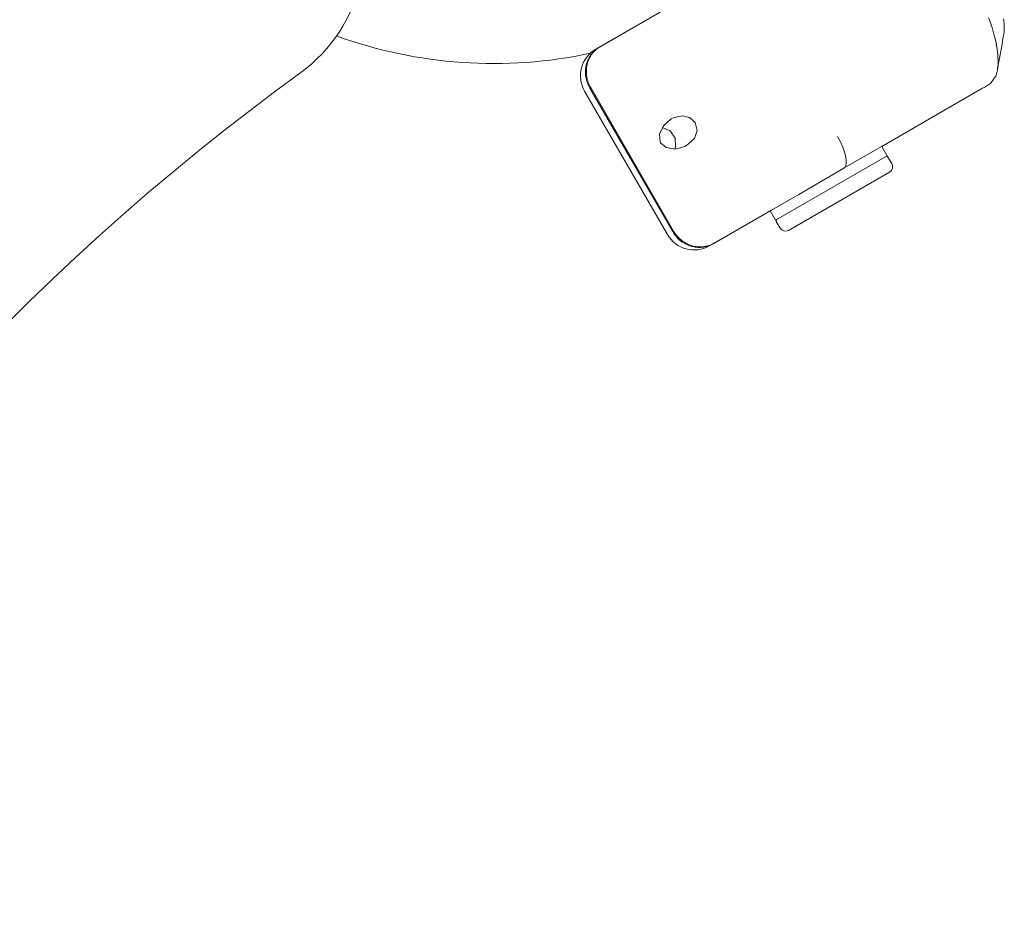
# Model space of a CAD drawing. Units: millimetres. Extents: x -5645 to 4349, y -1575 to 6969.
# Drawn here: x 628 to 949, y 3721 to 4016 of the extents above; entities that cross this region are included whole.
import ezdxf

# ---------------------------------------------------------------- set-up
doc = ezdxf.new("R2010")
doc.units = ezdxf.units.MM

msp = doc.modelspace()

# ---------------------------------------------------------------- linework, layer by layer
at = {"lineweight": 18}
for p, q in [((817.22, 4007.71), (844.82, 4023.64)), ((816.92, 4007.53), (836.46, 4018.81)), ((944.13, 4015.76), (943.63, 4017.11)), ((944.36, 4015.1), (944.13, 4015.76)), ((944.47, 4014.77), (944.36, 4015.1)), ((944.53, 4014.6), (944.47, 4014.77)), ((944.55, 4014.52), (944.53, 4014.6)), ((944.89, 4013.48), (944.55, 4014.52)), ((948.52, 4016.71), (948.57, 4016.35)), ((948.57, 4016.35), (948.58, 4016.32)), ((948.58, 4016.32), (948.59, 4016.25)), ((948.59, 4016.25), (948.6, 4016.12)), ((948.6, 4016.12), (948.64, 4015.85)), ((948.64, 4015.85), (948.69, 4015.33)), ((948.69, 4015.33), (948.73, 4014.77)), ((948.73, 4014.77), (948.73, 4014.75)), ((948.73, 4014.75), (948.74, 4014.7)), ((948.74, 4014.7), (948.74, 4014.61)), ((948.74, 4014.61), (948.75, 4014.42)), ((948.75, 4014.42), (948.76, 4014.05)), ((948.76, 4014.05), (948.76, 4014.01)), ((948.76, 4014.01), (948.76, 4013.98)), ((948.76, 4013.98), (948.76, 4013.92)), ((948.76, 4013.92), (948.76, 4013.8)), ((945.5, 4011.35), (944.89, 4013.48)), ((945.76, 4010.32), (945.5, 4011.35)), ((948.62, 4011.88), (948.6, 4011.77)), ((948.63, 4011.96), (948.62, 4011.88)), ((948.64, 4012), (948.63, 4011.96)), ((948.68, 4012.27), (948.64, 4012.03)), ((948.64, 4012.03), (948.64, 4012)), ((948.75, 4013.12), (948.68, 4012.27)), ((948.76, 4013.57), (948.75, 4013.12)), ((948.76, 4013.8), (948.76, 4013.57)), ((815.76, 4006.86), (816.92, 4007.53)), ((945.88, 4009.82), (945.76, 4010.32)), ((945.94, 4009.57), (945.88, 4009.82)), ((945.96, 4009.45), (945.94, 4009.57)), ((945.98, 4009.38), (945.96, 4009.45)), ((946.08, 4008.92), (945.98, 4009.38)), ((946.16, 4008.52), (946.08, 4008.92)), ((946.2, 4008.32), (946.16, 4008.52)), ((946.22, 4008.22), (946.2, 4008.32)), ((946.22, 4008.17), (946.22, 4008.22)), ((946.23, 4008.14), (946.22, 4008.17)), ((946.24, 4008.09), (946.23, 4008.14)), ((946.34, 4007.51), (946.24, 4008.09)), ((946.39, 4007.22), (946.34, 4007.51)), ((946.41, 4007.08), (946.39, 4007.22)), ((946.42, 4007.01), (946.41, 4007.08)), ((946.43, 4006.97), (946.42, 4007.01)), ((946.45, 4006.85), (946.43, 4006.97)), ((946.59, 4005.75), (946.45, 4006.85)), ((946.65, 4005.21), (946.59, 4005.75)), ((946.67, 4004.95), (946.65, 4005.21)), ((946.68, 4004.81), (946.67, 4004.95)), ((946.69, 4004.75), (946.68, 4004.81)), ((946.69, 4004.71), (946.69, 4004.75)), ((946.75, 4002.66), (946.69, 4004.71)), ((946.66, 4001.03), (946.68, 4001.25)), ((946.68, 4001.25), (946.72, 4001.71)), ((946.72, 4001.71), (946.75, 4002.66)), ((945.86, 3997.86), (945.89, 3997.94)), ((945.89, 3997.94), (945.96, 3998.1)), ((945.96, 3998.1), (946.09, 3998.43)), ((946.09, 3998.43), (946.31, 3999.13)), ((946.31, 3999.13), (946.33, 3999.22)), ((946.33, 3999.22), (946.34, 3999.25)), ((946.34, 3999.25), (946.35, 3999.29)), ((946.35, 3999.29), (946.37, 3999.39)), ((946.37, 3999.39), (946.42, 3999.58)), ((946.42, 3999.58), (946.5, 3999.97)), ((946.5, 4000.01), (946.51, 4000.03)), ((946.5, 4000), (946.5, 4000.01)), ((946.5, 3999.97), (946.5, 4000)), ((946.51, 4000.03), (946.52, 4000.07)), ((946.52, 4000.07), (946.53, 4000.13)), ((946.53, 4000.13), (946.57, 4000.4)), ((946.57, 4000.41), (946.58, 4000.42)), ((946.57, 4000.4), (946.57, 4000.41)), ((946.58, 4000.45), (946.59, 4000.51)), ((946.58, 4000.42), (946.58, 4000.45)), ((946.59, 4000.51), (946.6, 4000.62)), ((946.6, 4000.62), (946.62, 4000.76)), ((946.62, 4000.76), (946.62, 4000.77)), ((946.62, 4000.77), (946.63, 4000.77)), ((946.63, 4000.84), (946.64, 4000.87)), ((946.63, 4000.83), (946.63, 4000.84)), ((946.63, 4000.82), (946.63, 4000.83)), ((946.63, 4000.8), (946.63, 4000.82)), ((946.63, 4000.79), (946.63, 4000.8)), ((946.63, 4000.8), (946.63, 4000.8)), ((946.63, 4000.78), (946.63, 4000.79)), ((946.63, 4000.77), (946.63, 4000.78)), ((946.63, 4000.78), (946.63, 4000.78)), ((946.63, 4000.78), (946.63, 4000.78)), ((946.63, 4000.78), (946.63, 4000.78)), ((946.63, 4000.78), (946.63, 4000.78)), ((946.64, 4000.92), (946.66, 4001.03)), ((946.64, 4000.87), (946.64, 4000.92)), ((944.26, 3995.68), (945.84, 3997.82)), ((945.84, 3997.82), (945.86, 3997.86)), ((812.1, 3993.2), (839.1, 3946.44)), ((840.78, 3947.41), (813.78, 3994.18)), ((841.08, 3947.58), (814.08, 3994.35)), ((941.02, 3993.73), (896.51, 3968.04)), ((908.87, 3975.18), (940.72, 3993.56)), ((843.9, 3985.11), (841.25, 3984.55)), ((846.27, 3984.58), (843.9, 3985.11)), ((837.82, 3981.9), (836.48, 3979.13)), ((840.33, 3984.1), (837.82, 3981.9)), ((841.25, 3984.55), (840.33, 3984.1)), ((848.09, 3982.93), (846.27, 3984.58)), ((848.72, 3980.37), (848.09, 3982.93)), ((836.48, 3979.13), (836.66, 3976.69)), ((837.41, 3981.32), (839.94, 3980.19)), ((839.94, 3980.19), (841.54, 3977.85)), ((847.84, 3977.77), (848.72, 3980.37)), ((836.66, 3976.69), (836.84, 3976.31)), ((836.84, 3976.31), (838.64, 3974.77)), ((841.54, 3977.85), (841.7, 3975.06)), ((844.73, 3975.12), (845.33, 3975.44)), ((845.33, 3975.44), (847.84, 3977.77)), ((838.64, 3974.77), (841.74, 3974.32)), ((841.7, 3975.06), (841.46, 3974.3)), ((841.74, 3974.32), (844.73, 3975.12)), ((910.62, 3972.14), (908.87, 3975.18)), ((874.25, 3951.14), (910.62, 3972.14)), ((912.12, 3969.55), (910.87, 3971.71)), ((878.48, 3947.81), (911.39, 3966.81)), ((896.51, 3968.04), (881.82, 3959.55)), ((881.82, 3959.55), (854.22, 3943.62)), ((853.92, 3943.45), (873.46, 3954.73)), ((874.25, 3951.14), (872.5, 3954.18)), ((875.75, 3948.55), (874.5, 3950.71)), ((853.92, 3943.45), (852.76, 3942.78))]:
    msp.add_line(p, q, dxfattribs=at)
for centre, radius, start, end in [((690.31, 4039.72), 50, 306.0102, 28.6654), ((782.44, 4152.17), 150, 250.0835, 282.1224), ((820.76, 3998.2), 10, 120, 210), ((1190.05, 3352.15), 800, 126.01018, 173.94914), ((910.44, 3971.46), 0.5, 30, 120), ((910.39, 3968.55), 2, 300, 30), ((874.93, 3950.96), 0.5, 120, 210), ((877.48, 3949.55), 2, 210, 300), ((847.76, 3951.44), 10, 210, 300)]:
    msp.add_arc(centre, radius, start, end, dxfattribs=at)
msp.add_ellipse((891.51, 3976.7), major_axis=(-5, 8.66), ratio=0.341982, start_param=3.141593, end_param=4.712389, dxfattribs=at)
for points, knots in [([(946.53, 4000.13), (946.53, 4000.13), (946.53, 4000.14), (946.53, 4000.16), (946.54, 4000.18), (946.54, 4000.22), (946.55, 4000.24), (946.56, 4000.31), (946.57, 4000.35), (946.59, 4000.49), (946.61, 4000.58), (946.65, 4000.84), (946.69, 4001.02), (946.78, 4001.56), (946.85, 4001.92), (947.04, 4002.99), (947.16, 4003.71), (947.43, 4005.2), (947.57, 4005.97), (947.85, 4007.53), (947.98, 4008.3), (948.26, 4009.86), (948.4, 4010.63), (948.56, 4011.53), (948.58, 4011.65), (948.6, 4011.77)], [0.000086, 0.000086, 0.000086, 0.000086, 0.01125, 0.01125, 0.051873, 0.051873, 0.103746, 0.103746, 0.207491, 0.207491, 0.414983, 0.414983, 0.829965, 0.829965, 1.65993, 1.65993, 3.319861, 3.319861, 5.119861, 5.119861, 6.919861, 6.919861, 8.719861, 8.719861, 9, 9, 9, 9]), ([(816.92, 4007.53), (816.66, 4007.38), (816.4, 4007.21), (815.9, 4006.85), (815.66, 4006.66), (814.97, 4006.04), (814.56, 4005.58), (814.01, 4004.83), (813.84, 4004.57), (813.52, 4004.03), (813.37, 4003.75), (812.98, 4002.89), (812.78, 4002.3), (812.56, 4001.37), (812.5, 4001.05), (812.42, 4000.42), (812.39, 4000.1), (812.35, 3999.14), (812.39, 3998.5), (812.54, 3997.53), (812.6, 3997.21), (812.76, 3996.58), (812.95, 3995.95), (813.19, 3995.35), (813.47, 3994.75), (813.62, 3994.46), (813.78, 3994.18)], [0.01166752, 0.01166752, 0.01166752, 0.01166752, 0.01264455, 0.01264455, 0.01362158, 0.01362158, 0.01557564, 0.01557564, 0.01655267, 0.01655267, 0.0175297, 0.0175297, 0.01948376, 0.01948376, 0.02046079, 0.02046079, 0.02143782, 0.02143782, 0.02339188, 0.02339188, 0.02436891, 0.02436891, 0.02534594, 0.02632297, 0.02632297, 0.02730001, 0.02730001, 0.02730001, 0.02730001]), ([(817.22, 4007.71), (816.95, 4007.55), (816.7, 4007.39), (816.2, 4007.02), (815.96, 4006.83), (815.27, 4006.21), (814.85, 4005.75), (814.3, 4005), (814.13, 4004.74), (813.82, 4004.2), (813.67, 4003.92), (813.28, 4003.06), (813.07, 4002.47), (812.86, 4001.54), (812.8, 4001.22), (812.71, 4000.59), (812.69, 4000.27), (812.65, 3999.31), (812.69, 3998.67), (812.83, 3997.7), (812.9, 3997.38), (813.06, 3996.75), (813.25, 3996.12), (813.49, 3995.52), (813.76, 3994.92), (813.92, 3994.63), (814.08, 3994.35)], [0.01166752, 0.01166752, 0.01166752, 0.01166752, 0.01264455, 0.01264455, 0.01362158, 0.01362158, 0.01557564, 0.01557564, 0.01655267, 0.01655267, 0.0175297, 0.0175297, 0.01948376, 0.01948376, 0.02046079, 0.02046079, 0.02143782, 0.02143782, 0.02339188, 0.02339188, 0.02436891, 0.02436891, 0.02534594, 0.02632297, 0.02632297, 0.02730001, 0.02730001, 0.02730001, 0.02730001]), ([(840.78, 3947.41), (840.95, 3947.13), (841.12, 3946.85), (841.5, 3946.32), (841.7, 3946.06), (842.34, 3945.31), (842.81, 3944.86), (843.57, 3944.25), (843.83, 3944.06), (844.37, 3943.7), (844.65, 3943.54), (845.5, 3943.09), (846.09, 3942.85), (847, 3942.57), (847.31, 3942.49), (847.94, 3942.37), (848.25, 3942.33), (849.18, 3942.24), (849.8, 3942.24), (851.05, 3942.38), (851.65, 3942.51), (852.53, 3942.79), (852.81, 3942.9), (853.38, 3943.15), (853.66, 3943.29), (853.92, 3943.45)], [0.03523881, 0.03523881, 0.03523881, 0.03523881, 0.03621581, 0.03621581, 0.03719282, 0.03719282, 0.03914682, 0.03914682, 0.04012382, 0.04012382, 0.04110083, 0.04110083, 0.04305483, 0.04305483, 0.04403183, 0.04403183, 0.04500883, 0.04500883, 0.04696284, 0.04696284, 0.04891684, 0.04891684, 0.04989385, 0.04989385, 0.05087085, 0.05087085, 0.05087085, 0.05087085]), ([(841.08, 3947.58), (841.24, 3947.3), (841.42, 3947.02), (841.8, 3946.49), (842, 3946.23), (842.64, 3945.48), (843.11, 3945.03), (843.86, 3944.42), (844.12, 3944.23), (844.67, 3943.88), (844.95, 3943.71), (845.8, 3943.26), (846.39, 3943.02), (847.3, 3942.74), (847.61, 3942.67), (848.23, 3942.54), (848.54, 3942.5), (849.48, 3942.41), (850.1, 3942.41), (851.34, 3942.55), (851.95, 3942.68), (852.82, 3942.96), (853.11, 3943.07), (853.67, 3943.32), (853.95, 3943.47), (854.22, 3943.62)], [0.03523881, 0.03523881, 0.03523881, 0.03523881, 0.03621581, 0.03621581, 0.03719282, 0.03719282, 0.03914682, 0.03914682, 0.04012382, 0.04012382, 0.04110083, 0.04110083, 0.04305483, 0.04305483, 0.04403183, 0.04403183, 0.04500883, 0.04500883, 0.04696284, 0.04696284, 0.04891684, 0.04891684, 0.04989385, 0.04989385, 0.05087085, 0.05087085, 0.05087085, 0.05087085])]:
    msp.add_open_spline(points, degree=3, knots=knots, dxfattribs=at)
for points in [[(941.02, 3993.73), (941.93, 3994.26), (942.83, 3994.78), (943.73, 3995.3)], [(943.73, 3995.3), (943.91, 3995.41), (944.08, 3995.54), (944.26, 3995.68)]]:
    msp.add_open_spline(points, degree=3, dxfattribs=at)

doc.saveas('drawing.dxf')
